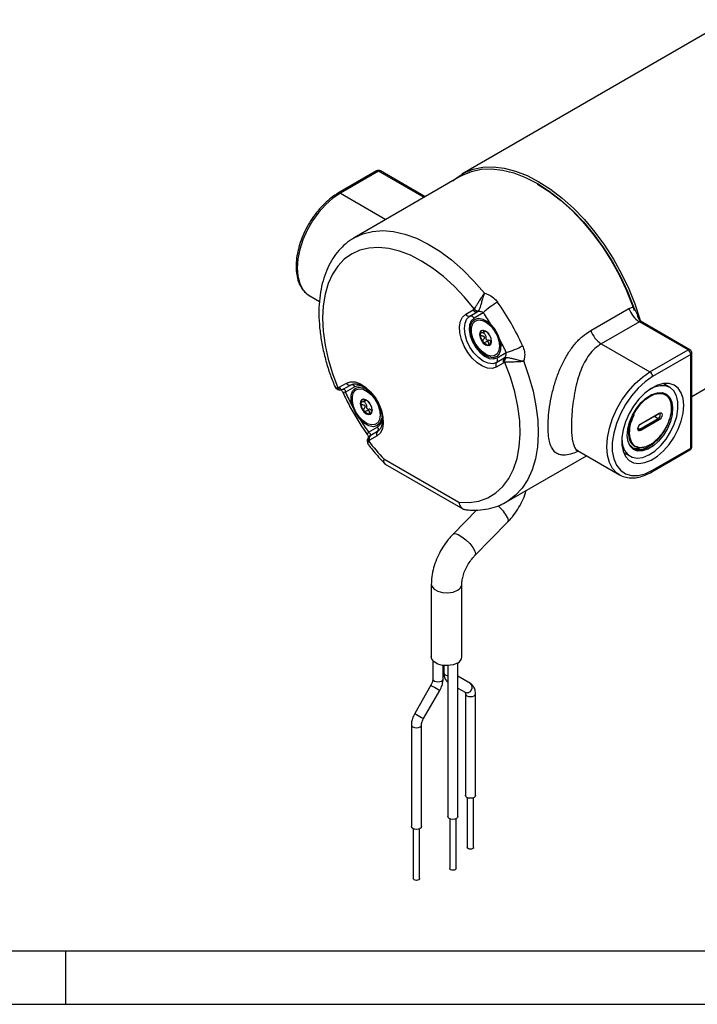
# Model space of a CAD drawing. Extents: x 0.2 to 21.7, y 0.2 to 16.8.
# Drawn here: x 16.1 to 18.8, y 0.2 to 4.1 of the extents above; entities that cross this region are included whole.
import ezdxf

# ---------------------------------------------------------------- set-up
doc = ezdxf.new("R2010")
doc.units = 0
doc.header["$MEASUREMENT"] = 0
doc.layers.get('0').update_dxf_attribs({"linetype": 'CONTINUOUS'})
doc.layers.add('BORDER', color=7, linetype='CONTINUOUS')

msp = doc.modelspace()

# ---------------------------------------------------------------- linework, layer by layer
at = {"color": 7, "linetype": 'CONTINUOUS'}
for p, q in [((18.90555, 4.0813), (17.85549, 3.47512)), ((17.51981, 3.48736), (17.37026, 3.40102)), ((17.52731, 3.48661), (17.37776, 3.40028)), ((17.70636, 3.38325), (17.52731, 3.48661)), ((17.71075, 3.38579), (17.53481, 3.48736)), ((17.85269, 3.46773), (17.43196, 3.22485)), ((17.37776, 3.40028), (17.5568, 3.29692)), ((18.75854, 2.60217), (19.50925, 3.03555)), ((17.25777, 2.99646), (17.29555, 2.97464)), ((17.87033, 2.92516), (17.89923, 2.94185)), ((17.89923, 2.94185), (17.90301, 2.94531)), ((17.92068, 2.93902), (17.91546, 2.93414)), ((18.3619, 2.86083), (18.51146, 2.94716)), ((18.51146, 2.94716), (18.52923, 2.95349)), ((18.52923, 2.95349), (18.54319, 2.92528)), ((17.88657, 2.91745), (17.91546, 2.93414)), ((17.93905, 2.93068), (17.9028, 2.90975)), ((18.54319, 2.92528), (18.5557, 2.901)), ((17.93854, 2.86251), (17.93782, 2.86245)), ((17.96338, 2.88966), (17.93976, 2.89917)), ((17.95955, 2.89121), (17.96106, 2.89166)), ((18.55228, 2.89491), (18.40273, 2.80858)), ((18.74354, 2.7845), (18.55228, 2.89491)), ((18.75103, 2.78525), (18.56581, 2.89217)), ((17.92654, 2.8464), (17.92654, 2.84544)), ((17.94211, 2.83697), (17.94329, 2.83393)), ((17.96182, 2.84859), (17.96109, 2.84949)), ((17.93782, 2.81638), (17.93854, 2.81548)), ((17.96109, 2.80246), (17.96182, 2.80252)), ((17.97309, 2.81857), (17.97309, 2.81953)), ((18.00254, 2.79043), (18.00612, 2.81563)), ((18.00668, 2.81263), (18.00554, 2.81155)), ((18.40273, 2.80858), (18.59398, 2.69817)), ((18.59398, 2.69817), (18.74354, 2.7845)), ((18.02067, 2.75191), (17.99178, 2.73522)), ((17.99322, 2.75313), (18.02947, 2.77407)), ((18.02067, 2.75191), (18.02751, 2.75399)), ((18.75414, 2.76613), (18.60459, 2.6798)), ((18.75414, 2.39869), (18.75414, 2.76613)), ((18.75854, 2.40481), (18.75854, 2.77225)), ((18.01923, 2.734), (17.99033, 2.71731)), ((18.02412, 2.73555), (18.01923, 2.734)), ((17.36779, 2.63623), (17.37268, 2.63778)), ((17.37268, 2.63778), (17.40158, 2.65447)), ((17.38892, 2.63007), (17.38176, 2.62781)), ((17.38892, 2.63007), (17.41782, 2.64676)), ((17.43405, 2.63905), (17.3978, 2.61812)), ((17.41782, 2.64676), (17.42554, 2.65007)), ((18.6721, 2.63752), (18.64616, 2.65249)), ((17.46979, 2.59182), (17.46907, 2.59175)), ((17.49089, 2.62048), (17.47101, 2.62848)), ((18.65523, 2.60829), (18.65185, 2.61024)), ((17.45779, 2.57571), (17.45779, 2.57475)), ((17.47336, 2.56628), (17.47454, 2.56324)), ((17.49307, 2.5779), (17.49234, 2.5788)), ((17.46907, 2.54569), (17.46979, 2.54478)), ((17.49234, 2.53177), (17.49307, 2.53183)), ((17.50434, 2.54787), (17.50434, 2.54884)), ((17.53379, 2.51974), (17.53688, 2.54149)), ((18.55438, 2.47403), (18.62651, 2.51567)), ((18.55688, 2.49256), (18.62901, 2.5342)), ((18.55792, 2.49485), (18.63004, 2.53649)), ((18.61171, 2.52421), (18.62651, 2.51567)), ((17.48822, 2.46151), (17.52447, 2.48244)), ((18.54785, 2.4778), (18.55438, 2.47403)), ((18.63004, 2.50954), (18.55792, 2.46791)), ((17.49413, 2.44784), (17.48859, 2.44277)), ((17.52158, 2.44662), (17.49268, 2.42993)), ((17.52303, 2.46453), (17.49413, 2.44784)), ((17.52869, 2.4686), (17.52303, 2.46453)), ((17.49268, 2.42993), (17.4889, 2.42647)), ((18.52567, 2.40019), (18.52643, 2.39975)), ((18.60459, 2.31235), (18.75414, 2.39869)), ((18.03066, 2.18775), (18.34465, 2.36901)), ((18.30972, 2.38918), (18.47399, 2.29435)), ((18.48992, 2.38185), (18.51586, 2.36688)), ((18.60148, 2.30549), (18.75103, 2.39182)), ((17.54836, 2.3567), (17.84355, 2.18629)), ((17.55392, 2.33658), (17.85871, 2.16062)), ((17.91361, 2.15619), (17.82023, 2.06096)), ((17.90591, 1.97694), (18.03484, 2.10841)), ((17.73495, 1.86526), (17.73495, 1.57947)), ((17.85495, 1.57947), (17.85495, 1.86526)), ((17.74114, 1.56414), (17.74114, 1.49258)), ((17.8397, 0.95277), (17.8397, 1.55639)), ((17.78114, 1.49258), (17.78114, 1.54576)), ((17.78401, 1.54541), (17.78401, 1.51733)), ((17.7997, 1.54494), (17.7997, 0.95277)), ((17.88829, 1.47484), (17.8397, 1.5029)), ((17.73347, 1.46774), (17.66955, 1.35702)), ((17.70419, 1.33702), (17.76811, 1.44774)), ((17.8397, 1.45671), (17.86829, 1.44021)), ((17.86864, 1.43463), (17.86864, 1.03544)), ((17.90864, 1.03544), (17.90864, 1.43463)), ((17.65651, 1.31217), (17.65651, 0.91297)), ((17.69651, 0.91297), (17.69651, 1.31217)), ((17.87614, 1.02642), (17.87614, 0.8313)), ((17.90114, 0.8313), (17.90114, 1.02642)), ((17.8072, 0.94376), (17.8072, 0.74864)), ((17.8322, 0.74864), (17.8322, 0.94376)), ((17.66401, 0.90396), (17.66401, 0.70884)), ((17.68901, 0.70884), (17.68901, 0.90396))]:
    msp.add_line(p, q, dxfattribs=at)
at = {"color": 7, "linetype": 'CONTINUOUS', "flags": 128}
for points in [[(17.81922, 3.44841), (17.83196, 3.45923), (17.86375, 3.47963), (17.89899, 3.49385), (17.93725, 3.50172), (17.97809, 3.50315), (18.02103, 3.49812), (18.06557, 3.48668), (18.11119, 3.46899), (18.15734, 3.44523)], [(17.85269, 3.46773), (17.85745, 3.47039), (17.89259, 3.48531), (17.93087, 3.49375), (17.97181, 3.49562), (18.01493, 3.49089), (18.0597, 3.47962), (18.10559, 3.46195), (18.15204, 3.43808), (18.19849, 3.40832), (18.24438, 3.37301), (18.28915, 3.33258), (18.33227, 3.28753), (18.37321, 3.23839), (18.41149, 3.18576), (18.44663, 3.13027), (18.47821, 3.07259), (18.50586, 3.01343), (18.52923, 2.95349)], [(18.15734, 3.44523), (18.2035, 3.41569), (18.24912, 3.38072), (18.29366, 3.34073), (18.3366, 3.29618), (18.37744, 3.2476), (18.4157, 3.19556), (18.45093, 3.14066), (18.48272, 3.08356), (18.5107, 3.02491), (18.53453, 2.96542), (18.55394, 2.90577), (18.55551, 2.90024)], [(18.15204, 3.43604), (18.19762, 3.40687), (18.24267, 3.37234), (18.28666, 3.33284), (18.32907, 3.28885), (18.3694, 3.24087), (18.40719, 3.18947), (18.44198, 3.13526), (18.47338, 3.07887), (18.501, 3.02095), (18.52454, 2.96219), (18.53231, 2.9399)], [(17.37776, 3.40028), (17.34829, 3.38029), (17.31972, 3.35495), (17.29291, 3.32504), (17.26867, 3.29146), (17.24776, 3.25523), (17.23079, 3.21745), (17.21829, 3.17927), (17.21063, 3.14186), (17.20805, 3.10634), (17.21063, 3.0738), (17.21829, 3.04522), (17.23079, 3.02148), (17.24776, 3.00329), (17.25777, 2.99646)], [(17.43196, 3.22485), (17.46633, 3.24058), (17.50387, 3.24997), (17.54412, 3.25288), (17.5866, 3.2493), (17.6308, 3.23925), (17.6762, 3.22286), (17.72225, 3.20032), (17.76841, 3.17191), (17.81413, 3.13795), (17.85886, 3.09886), (17.90208, 3.05509), (17.94326, 3.00718)], [(17.90301, 2.94531), (17.86491, 2.99172), (17.82468, 3.03428), (17.78283, 3.07244), (17.73988, 3.10573), (17.69638, 3.13372), (17.65287, 3.15607), (17.60991, 3.17248), (17.56803, 3.18276), (17.52776, 3.18678), (17.48962, 3.18448), (17.45407, 3.17589), (17.42158, 3.16112), (17.39255, 3.14036), (17.36734, 3.11387), (17.34628, 3.08198), (17.32963, 3.04509), (17.31759, 3.00368), (17.31033, 2.95826), (17.30793, 2.9094), (17.31043, 2.85773), (17.31778, 2.80388), (17.32991, 2.74855), (17.34665, 2.69243), (17.36779, 2.63623)], [(17.99033, 2.71731), (17.97423, 2.71204), (17.95558, 2.71311), (17.93545, 2.72047), (17.91504, 2.73368), (17.89551, 2.75199), (17.878, 2.77431), (17.86354, 2.79937), (17.85295, 2.82569), (17.84687, 2.85175), (17.84563, 2.87605), (17.84932, 2.89715), (17.85772, 2.91385), (17.87033, 2.92516)], [(17.99178, 2.73522), (17.97637, 2.73047), (17.95842, 2.73224), (17.93917, 2.74043), (17.91992, 2.75447), (17.90197, 2.77341), (17.88657, 2.79596), (17.87474, 2.82058), (17.86731, 2.84559), (17.86478, 2.86928), (17.86731, 2.89006), (17.87474, 2.90648), (17.88657, 2.91745)], [(17.9028, 2.90975), (17.89189, 2.89922), (17.88553, 2.8832), (17.88424, 2.86299), (17.8881, 2.84022), (17.89683, 2.81674), (17.90969, 2.79445), (17.92567, 2.77516), (17.94345, 2.76043), (17.9616, 2.75145), (17.97865, 2.74895), (17.99322, 2.75313)], [(18.0031, 2.82738), (18.00768, 2.8053), (18.00723, 2.78542), (18.00179, 2.76941), (17.99182, 2.75864), (17.97816, 2.75399), (17.96196, 2.75588), (17.94458, 2.76413), (17.92749, 2.77805), (17.91213, 2.79647), (17.89979, 2.81784), (17.89152, 2.84036), (17.888, 2.86212), (17.88955, 2.8813), (17.89601, 2.89627), (17.90686, 2.90579), (17.92118, 2.90904), (17.93776, 2.90575), (17.9552, 2.8962), (17.97204, 2.88119)], [(18.00316, 2.7996), (18.00071, 2.78224), (17.99358, 2.76925), (17.9824, 2.76179), (17.96816, 2.76052), (17.95213, 2.76555), (17.93574, 2.77643), (17.92043, 2.7922), (17.90758, 2.81146), (17.89832, 2.83249), (17.89347, 2.85343), (17.89347, 2.87242), (17.89832, 2.88776), (17.90758, 2.8981), (17.92043, 2.90252), (17.93574, 2.90062), (17.95213, 2.89257), (17.96816, 2.8791), (17.9824, 2.86138), (17.99358, 2.84101), (18.00071, 2.81979), (18.00316, 2.7996)], [(17.92469, 2.8449), (17.92647, 2.83357), (17.93152, 2.82192), (17.93909, 2.81172), (17.94801, 2.80452), (17.95693, 2.80142), (17.9645, 2.80289), (17.96955, 2.8087), (17.97132, 2.81798), (17.96955, 2.82931), (17.9645, 2.84096), (17.95693, 2.85116), (17.94801, 2.85836), (17.93909, 2.86146), (17.93152, 2.86), (17.92647, 2.85418), (17.92469, 2.8449)], [(17.9265, 2.84594), (17.92828, 2.85522), (17.93245, 2.86048)], [(17.96537, 2.80345), (17.95874, 2.80246), (17.94982, 2.80556), (17.9409, 2.81276), (17.93333, 2.82296), (17.92828, 2.83462), (17.9265, 2.84594)], [(17.96182, 2.80252), (17.96424, 2.80306), (17.9656, 2.80361)], [(17.97132, 2.81811), (17.97128, 2.81806), (17.97111, 2.81787)], [(17.84355, 2.18629), (17.88417, 2.1854), (17.92226, 2.19127), (17.95728, 2.20381), (17.98878, 2.22285), (18.01633, 2.24815), (18.03956, 2.27935), (18.05815, 2.31604), (18.07185, 2.35771), (18.08048, 2.40382), (18.08392, 2.45373), (18.08212, 2.50678), (18.07512, 2.56224), (18.06299, 2.61937), (18.04592, 2.6774), (18.02412, 2.73555)], [(18.09782, 2.73947), (18.11846, 2.68068), (18.13463, 2.62219), (18.14613, 2.56467), (18.15283, 2.50879), (18.15465, 2.45519), (18.15158, 2.4045), (18.14364, 2.3573), (18.13094, 2.31414), (18.11361, 2.27552), (18.09186, 2.24187), (18.06594, 2.2136), (18.03614, 2.19103), (18.03066, 2.18775)], [(18.47482, 2.29388), (18.46398, 2.30118), (18.44701, 2.31937), (18.43451, 2.34311), (18.42685, 2.37169), (18.42428, 2.40423), (18.42685, 2.43975), (18.43451, 2.47716), (18.44701, 2.51534), (18.46398, 2.55312), (18.4849, 2.58935), (18.50913, 2.62293), (18.53594, 2.65284), (18.56451, 2.67818), (18.59398, 2.69817)], [(18.60459, 2.6798), (18.57535, 2.65979), (18.54712, 2.63421), (18.52083, 2.60393), (18.4974, 2.56997), (18.47762, 2.5335), (18.46217, 2.49575), (18.45156, 2.45801), (18.44617, 2.42157), (18.44617, 2.38767), (18.45156, 2.35746), (18.46217, 2.33197), (18.47762, 2.31206), (18.4974, 2.29843), (18.52083, 2.29152), (18.54712, 2.29158), (18.57535, 2.2986), (18.60459, 2.31235)], [(17.40158, 2.65447), (17.41768, 2.65974), (17.43634, 2.65866), (17.45646, 2.65131), (17.47688, 2.63809), (17.49641, 2.61979), (17.51391, 2.59747), (17.52838, 2.57241), (17.53896, 2.54609), (17.54504, 2.52002), (17.54628, 2.49573), (17.54259, 2.47463), (17.5342, 2.45793), (17.52158, 2.44662)], [(17.42417, 2.56481), (17.41959, 2.58689), (17.42004, 2.60677), (17.42547, 2.62278), (17.43545, 2.63355), (17.44911, 2.6382), (17.46531, 2.63631), (17.47106, 2.63424)], [(17.53441, 2.52891), (17.53196, 2.51155), (17.52483, 2.49856), (17.51365, 2.4911), (17.49941, 2.48983), (17.48338, 2.49486), (17.46699, 2.50574), (17.45168, 2.52151), (17.43883, 2.54077), (17.42957, 2.5618), (17.42472, 2.58274), (17.42472, 2.60173), (17.42957, 2.61707), (17.43883, 2.62741), (17.45168, 2.63183), (17.46699, 2.62993), (17.48338, 2.62188), (17.49941, 2.6084), (17.51365, 2.59069), (17.52483, 2.57032), (17.53196, 2.5491), (17.53441, 2.52891)], [(18.72656, 2.56649), (18.72407, 2.5934), (18.71668, 2.61633), (18.7047, 2.63433), (18.68863, 2.64668), (18.66911, 2.65286), (18.64695, 2.65262), (18.62306, 2.64597), (18.59841, 2.63318), (18.57402, 2.61478), (18.55087, 2.59152), (18.52993, 2.56436), (18.51204, 2.53439), (18.49794, 2.50286), (18.48821, 2.47105), (18.48324, 2.44027), (18.48324, 2.41177), (18.48821, 2.38672), (18.49794, 2.36615), (18.51204, 2.3509), (18.52993, 2.34159), (18.55087, 2.33861), (18.57402, 2.34207), (18.59841, 2.35184), (18.62306, 2.36751), (18.64695, 2.38844), (18.66911, 2.41379), (18.68863, 2.4425), (18.7047, 2.4734), (18.71668, 2.50524), (18.72407, 2.53669), (18.72656, 2.56649)], [(18.63617, 2.40864), (18.65714, 2.43397), (18.67515, 2.46249), (18.68936, 2.49287), (18.69912, 2.52369), (18.70396, 2.5535), (18.70366, 2.58091), (18.69823, 2.60464), (18.68792, 2.62358), (18.67323, 2.63685), (18.65482, 2.64382), (18.63358, 2.64417), (18.61048, 2.63787), (18.58903, 2.62679)], [(17.3978, 2.61812), (17.39286, 2.61713), (17.38948, 2.61696), (17.38777, 2.61761), (17.38765, 2.6178)], [(17.45594, 2.57421), (17.45772, 2.56288), (17.46277, 2.55123), (17.47034, 2.54103), (17.47926, 2.53383), (17.48818, 2.53072), (17.49575, 2.53219), (17.5008, 2.53801), (17.50257, 2.54729), (17.5008, 2.55862), (17.49575, 2.57027), (17.48818, 2.58047), (17.47926, 2.58767), (17.47034, 2.59077), (17.46277, 2.5893), (17.45772, 2.58349), (17.45594, 2.57421)], [(18.55989, 2.5778), (18.58063, 2.59642), (18.60214, 2.60956), (18.62318, 2.61647), (18.64252, 2.61674), (18.65904, 2.61035), (18.67178, 2.59767), (18.68, 2.57945), (18.68322, 2.55673), (18.68125, 2.53085), (18.67421, 2.5033), (18.66251, 2.47569), (18.64683, 2.44962), (18.62807, 2.4266), (18.60733, 2.40798), (18.58582, 2.39483), (18.56479, 2.38792), (18.54544, 2.38766), (18.52892, 2.39405), (18.51618, 2.40672), (18.50797, 2.42495), (18.50475, 2.44766), (18.50672, 2.47355), (18.51375, 2.5011), (18.52545, 2.52871), (18.54114, 2.55478), (18.55989, 2.5778)], [(18.52923, 2.53125), (18.54272, 2.55323), (18.55849, 2.57295), (18.57583, 2.58953), (18.59398, 2.60222), (18.61213, 2.61048), (18.62948, 2.61393), (18.64525, 2.61242), (18.65874, 2.60601)], [(17.45775, 2.57525), (17.45953, 2.58453), (17.4637, 2.58978)], [(17.49662, 2.53276), (17.48999, 2.53177), (17.48107, 2.53487), (17.47215, 2.54207), (17.46458, 2.55227), (17.45953, 2.56393), (17.45775, 2.57525)], [(17.5388, 2.5169), (17.53772, 2.51089), (17.53125, 2.49592), (17.5204, 2.4864), (17.50609, 2.48315), (17.48951, 2.48644), (17.47207, 2.49599), (17.45523, 2.511)], [(17.49307, 2.53183), (17.49549, 2.53237), (17.49685, 2.53292)], [(17.50257, 2.54742), (17.50253, 2.54736), (17.50236, 2.54717)], [(18.62651, 2.51567), (18.62962, 2.51818), (18.63226, 2.52174), (18.63402, 2.5258), (18.63464, 2.52975), (18.63402, 2.53299), (18.63226, 2.53502), (18.63225, 2.53502)], [(18.63004, 2.53649), (18.63451, 2.53804), (18.63829, 2.53731), (18.64082, 2.53439), (18.64171, 2.52975), (18.64082, 2.52408), (18.63829, 2.51825), (18.63451, 2.51315), (18.63004, 2.50954)], [(18.55792, 2.46791), (18.55345, 2.46635), (18.54967, 2.46709), (18.54714, 2.47), (18.54625, 2.47464), (18.54714, 2.48031), (18.54967, 2.48614), (18.55345, 2.49125), (18.55792, 2.49485)], [(17.48822, 2.46151), (17.48489, 2.45773), (17.48305, 2.45488), (17.48277, 2.45307), (17.48287, 2.45288)], [(18.48361, 2.44418), (18.48351, 2.43681), (18.48639, 2.41109), (18.4943, 2.38962), (18.50688, 2.37342), (18.52353, 2.36325), (18.54347, 2.35957), (18.56577, 2.36256), (18.5894, 2.37208), (18.61323, 2.38768), (18.63617, 2.40864)], [(18.54864, 2.47345), (18.55127, 2.47295), (18.55438, 2.47403)], [(18.03442, 2.12593), (18.03706, 2.11476), (18.03484, 2.10841)], [(17.82023, 2.06096), (17.82081, 2.06149), (17.82871, 2.06323), (17.84075, 2.05963), (17.85549, 2.05113), (17.87114, 2.03874), (17.88581, 2.02397), (17.89775, 2.00859), (17.9055, 1.99446)], [(17.9055, 1.99446), (17.90813, 1.98329), (17.90594, 1.97698)], [(17.73495, 1.86524), (17.737, 1.85629), (17.7458, 1.84539), (17.76054, 1.83688), (17.77942, 1.8318), (17.80018, 1.83075), (17.82031, 1.83386), (17.83738, 1.84076)], [(17.83738, 1.55497), (17.82031, 1.54808), (17.80018, 1.54496), (17.77942, 1.54601), (17.76054, 1.55109), (17.7458, 1.5596), (17.737, 1.5705), (17.73495, 1.57947)], [(17.78401, 1.51733), (17.78553, 1.51291), (17.78987, 1.50917), (17.79636, 1.50666), (17.7997, 1.50606)], [(17.74114, 1.49258), (17.74267, 1.48817), (17.747, 1.48442), (17.75349, 1.48192), (17.76114, 1.48104), (17.7688, 1.48192), (17.77529, 1.48442)], [(17.77529, 1.48442), (17.77962, 1.48817), (17.78114, 1.49258)], [(17.73347, 1.46774), (17.73372, 1.46759), (17.73614, 1.4662), (17.74079, 1.46351), (17.74696, 1.45995), (17.75372, 1.45605), (17.76003, 1.4524), (17.76493, 1.44957)], [(17.76493, 1.44957), (17.76768, 1.44798), (17.76811, 1.44774)], [(17.86864, 1.43463), (17.87017, 1.43022), (17.8745, 1.42647), (17.88099, 1.42397), (17.88864, 1.42309), (17.8963, 1.42397), (17.90279, 1.42647)], [(17.90279, 1.42647), (17.90712, 1.43022), (17.90864, 1.43463), (17.90864, 1.43464)], [(17.66955, 1.35702), (17.6698, 1.35688), (17.67222, 1.35548), (17.67687, 1.35279), (17.68304, 1.34923), (17.6898, 1.34533), (17.69611, 1.34169), (17.70101, 1.33886)], [(17.70101, 1.33886), (17.70376, 1.33727), (17.70419, 1.33702)], [(17.65651, 1.31217), (17.65803, 1.30775), (17.66237, 1.30401), (17.66886, 1.30151), (17.67651, 1.30063), (17.68416, 1.30151), (17.69065, 1.30401)], [(17.69065, 1.30401), (17.69499, 1.30775), (17.69651, 1.3121)], [(17.8745, 1.02727), (17.87017, 1.03102), (17.86864, 1.03544)], [(17.90864, 1.03544), (17.90712, 1.03102), (17.90279, 1.02727), (17.8963, 1.02477), (17.88864, 1.02389), (17.88099, 1.02477), (17.8745, 1.02727)], [(17.8397, 0.95277), (17.83818, 0.94836), (17.83384, 0.94461), (17.82735, 0.94211), (17.8197, 0.94123), (17.81205, 0.94211), (17.80556, 0.94461), (17.80122, 0.94836), (17.7997, 0.95277), (17.7997, 0.95277)], [(17.66237, 0.90481), (17.65803, 0.90856), (17.65651, 0.91297)], [(17.69651, 0.91297), (17.69499, 0.90856), (17.69065, 0.90481), (17.68416, 0.90231), (17.67651, 0.90143), (17.66886, 0.90231), (17.66237, 0.90481)], [(17.8798, 0.8262), (17.87709, 0.82854), (17.87614, 0.8313)], [(17.90114, 0.8313), (17.90019, 0.82854), (17.89748, 0.8262), (17.89343, 0.82463), (17.88864, 0.82408), (17.88386, 0.82463), (17.8798, 0.8262)], [(17.8322, 0.74864), (17.83125, 0.74588), (17.82854, 0.74354), (17.82448, 0.74197), (17.8197, 0.74142), (17.81492, 0.74197), (17.81086, 0.74354), (17.80815, 0.74588), (17.8072, 0.74864)], [(17.66767, 0.70374), (17.66496, 0.70608), (17.66401, 0.70884)], [(17.68901, 0.70884), (17.68806, 0.70608), (17.68535, 0.70374), (17.68129, 0.70217), (17.67651, 0.70162), (17.67173, 0.70217), (17.66767, 0.70374)]]:
    msp.add_lwpolyline(points, dxfattribs=at)
at = {"color": 7, "linetype": 'CONTINUOUS'}
for centre, radius, start, end in [((17.52731, 3.47437), 0.015, 60.00269, 119.99731), ((17.52292, 3.48048), 0.00754, 54.38242, 114.30712), ((17.53171, 3.48048), 0.00754, 65.69288, 125.61758), ((17.37341, 3.39455), 0.00719, 52.74643, 115.95822), ((17.9122, 2.94821), 0.01444, 206.13079, 283.08246), ((17.91658, 2.95548), 0.01696, 216.85061, 283.98368), ((18.1429, 2.71627), 0.29585, 120.00712, 133.55397), ((17.15506, 2.37364), 1.0315, 24.51153, 35.48847), ((18.60657, 2.9794), 0.10043, 198.72166, 237.27542), ((17.8833, 2.93152), 0.01444, 206.13079, 283.08246), ((17.88983, 2.90339), 0.01444, 26.13079, 103.08246), ((17.17526, 2.38584), 0.9382, 31.86853, 35.50141), ((18.59273, 2.93307), 0.05015, 188.9359, 230.62995), ((17.94324, 2.84758), 0.01674, 129.00494, 184.03389), ((17.97717, 2.84836), 0.05071, 183.30548, 219.10434), ((17.95049, 2.84931), 0.00957, 138.73783, 151.06083), ((17.97843, 2.84931), 0.03836, 198.76493, 203.64643), ((17.1757, 2.38501), 0.93823, 24.49867, 28.13147), ((18.45702, 2.89306), 0.10043, 198.72166, 237.27542), ((17.96339, 2.83248), 0.03011, 214.38608, 265.62129), ((17.96836, 2.83674), 0.02237, 236.50481, 243.50056), ((17.94559, 3.05807), 0.29613, 286.45379, 299.98759), ((18.74793, 2.77837), 0.00754, 65.69288, 125.61758), ((18.73111, 2.76508), 0.02305, 2.60548, 57.39452), ((18.74354, 2.77225), 0.015, 360, 60.00269), ((17.98123, 2.74509), 0.01444, 316.91275, 33.87052), ((18.03122, 2.74205), 0.01444, 136.91275, 213.87052), ((18.03971, 2.74221), 0.01696, 136.01257, 203.151), ((18.75103, 2.773), 0.00754, 294.37466, 354.3052), ((18.00232, 2.72536), 0.01444, 136.91275, 213.87052), ((18.58156, 2.67875), 0.02305, 2.60548, 57.39452), ((17.37926, 2.63945), 0.01191, 195.68831, 282.10256), ((17.38565, 2.64414), 0.01444, 206.13079, 283.08246), ((17.41455, 2.66083), 0.01444, 206.13079, 283.08246), ((17.42108, 2.63269), 0.01444, 26.13079, 103.08246), ((17.45211, 2.6005), 0.04258, 65.52847, 115.09799), ((18.25156, 3.00718), 0.93823, 204.49867, 208.13147), ((17.47449, 2.57689), 0.01674, 129.00502, 184.03388), ((17.50842, 2.57767), 0.05071, 183.30548, 219.10434), ((17.48174, 2.57862), 0.00957, 138.73783, 151.06083), ((17.50968, 2.57862), 0.03836, 198.76493, 203.64643), ((17.49464, 2.56179), 0.03011, 214.38608, 265.62129), ((17.49961, 2.56605), 0.02237, 236.50481, 243.50056), ((17.49995, 2.51748), 0.04277, 304.98462, 355.0674), ((18.62237, 2.50919), 0.00768, 2.60548, 57.39452), ((18.62767, 2.53619), 0.0024, 304.05635, 7.25583), ((18.25201, 3.00634), 0.9382, 211.86853, 215.50141), ((17.51248, 2.4744), 0.01444, 316.91275, 33.87052), ((18.55541, 2.49461), 0.00252, 305.87297, 5.60512), ((17.49742, 2.43479), 0.01191, 137.89133, 224.31325), ((17.50467, 2.43798), 0.01444, 136.91275, 213.87052), ((17.53357, 2.45467), 0.01444, 136.91275, 213.87052), ((18.55024, 2.46756), 0.00768, 2.60548, 57.39452), ((18.17431, 2.95037), 0.8627, 217.39286, 223.48387), ((18.549, 2.45844), 0.06694, 251.1977, 303.71395), ((18.74354, 2.40481), 0.015, 299.99731, 0), ((18.74679, 2.39788), 0.00739, 305.01333, 6.29885), ((18.75103, 2.40556), 0.00754, 294.37466, 354.3052), ((18.59708, 2.31161), 0.00755, 305.70721, 5.61958), ((17.90507, 2.06121), 0.14464, 26.57989, 50.37659), ((17.82647, 1.86714), 0.02855, 292.47325, 356.23338), ((17.82646, 1.58136), 0.02855, 292.47641, 356.20345), ((17.87735, 1.45999), 0.01845, 324.81542, 53.6418), ((17.87583, 1.45673), 0.01816, 245.45985, 336.07433)]:
    msp.add_arc(centre, radius, start, end, dxfattribs=at)
for points, knots in [([(17.37026, 3.40102), (17.36533, 3.39802), (17.35107, 3.38936), (17.32795, 3.37125), (17.30184, 3.34574), (17.27771, 3.31654), (17.25614, 3.28452), (17.23766, 3.25046), (17.22274, 3.21523), (17.21178, 3.17968), (17.20508, 3.1447), (17.20288, 3.11112), (17.20536, 3.07977), (17.21257, 3.05146), (17.22455, 3.02726), (17.2399, 3.00813), (17.25285, 3.00001), (17.2588, 2.99627)], [0, 0, 0, 0, 0.036878, 0.1065461, 0.1761331, 0.2456033, 0.3149915, 0.3843572, 0.4537618, 0.5232603, 0.5929248, 0.6628182, 0.7329609, 0.8032077, 0.8730127, 0.9415754, 1, 1, 1, 1]), ([(17.43106, 3.2236), (17.42793, 3.22198), (17.41353, 3.21454), (17.39105, 3.19588), (17.36426, 3.16797), (17.34164, 3.13507), (17.32303, 3.09792), (17.30868, 3.0566), (17.29877, 3.01149), (17.29346, 2.96304), (17.29282, 2.91184), (17.29684, 2.85851), (17.3054, 2.80366), (17.31848, 2.74791), (17.33475, 2.69413), (17.34844, 2.65928), (17.35481, 2.64304)], [0, 0, 0, 0, 0.0200831, 0.0924787, 0.1648886, 0.2379633, 0.3121879, 0.3877295, 0.464443, 0.5419895, 0.6199961, 0.6981626, 0.7762747, 0.8542676, 0.9321285, 1, 1, 1, 1]), ([(17.94326, 3.00718), (17.94323, 3.00713), (17.94318, 3.00707), (17.9431, 3.00697), (17.94297, 3.00679), (17.94266, 3.00636), (17.94201, 3.00547), (17.9414, 3.00463), (17.94014, 3.00287), (17.93751, 2.99915), (17.93161, 2.9905), (17.92361, 2.97799), (17.91549, 2.96464), (17.90882, 2.95373), (17.90493, 2.9479), (17.90316, 2.9455), (17.90301, 2.94531)], [0, 0, 0, 0, 0.0026654, 0.0032382, 0.006199, 0.0129995, 0.0272019, 0.056682, 0.0589738, 0.1219134, 0.2497896, 0.4717777, 0.6612069, 0.8228061, 0.9855857, 1, 1, 1, 1]), ([(17.94326, 3.00718), (17.94324, 3.00712), (17.94322, 3.00705), (17.94318, 3.00694), (17.94311, 3.00675), (17.94295, 3.00631), (17.94261, 3.00533), (17.94186, 3.00318), (17.94015, 2.99816), (17.93687, 2.98806), (17.9327, 2.97362), (17.92888, 2.95896), (17.92539, 2.94753), (17.92253, 2.94165), (17.92082, 2.93922), (17.92068, 2.93902)], [0, 0, 0, 0, 0.0027374, 0.0032757, 0.0056466, 0.0118613, 0.0249595, 0.0527528, 0.112885, 0.2513436, 0.4721389, 0.6597423, 0.8210462, 0.9854176, 1, 1, 1, 1]), ([(17.94326, 3.00718), (17.9503, 3.00503), (17.96486, 3.00058), (17.98268, 2.98765), (17.99133, 2.97693), (17.99494, 2.97246)], [0, 0, 0, 0, 0.3528796, 0.7300607, 1, 1, 1, 1]), ([(17.93905, 2.93068), (17.93791, 2.93143), (17.93512, 2.93326), (17.92979, 2.9349), (17.92376, 2.93554), (17.91876, 2.93515), (17.91627, 2.93439), (17.91546, 2.93414)], [0, 0, 0, 0, 0.1773564, 0.4368017, 0.6813468, 0.8966804, 1, 1, 1, 1]), ([(18.56587, 2.89253), (18.56376, 2.8938), (18.55978, 2.89622), (18.5565, 2.90048), (18.55566, 2.90209), (18.55596, 2.90145), (18.55608, 2.9012)], [0, 0, 0, 0, 0.3692288, 0.6986012, 0.881981, 1, 1, 1, 1]), ([(17.93741, 2.86112), (17.93752, 2.86096), (17.9378, 2.86053), (17.9395, 2.85947), (17.94178, 2.85828), (17.9432, 2.85685), (17.94326, 2.85598), (17.94329, 2.85563)], [0, 0, 0, 0, 0.1048542, 0.2679158, 0.6230951, 0.8461719, 1, 1, 1, 1]), ([(18.0031, 2.82738), (18.00025, 2.83516), (17.99424, 2.85152), (17.98227, 2.86963), (17.97417, 2.87878), (17.97204, 2.88119)], [0, 0, 0, 0, 0.3998167, 0.8417827, 1, 1, 1, 1]), ([(18.56092, 2.8943), (18.55959, 2.89474), (18.55751, 2.89542), (18.55475, 2.89562), (18.55318, 2.89537), (18.55249, 2.89502), (18.55228, 2.89491)], [0, 0, 0, 0, 0.44821067, 0.69945637, 0.91095695, 1, 1, 1, 1]), ([(18.56575, 2.89206), (18.56516, 2.89243), (18.56439, 2.89293), (18.56271, 2.89363), (18.5617, 2.89401), (18.56092, 2.8943)], [0, 0, 0, 0, 0.41659285, 0.55402722, 1, 1, 1, 1]), ([(17.94211, 2.85395), (17.94146, 2.85354), (17.93982, 2.85253), (17.93584, 2.85138), (17.93178, 2.851), (17.9288, 2.84959), (17.92724, 2.84834), (17.92667, 2.84715), (17.92657, 2.84654), (17.92654, 2.8464)], [0, 0, 0, 0, 0.1412784, 0.3549382, 0.6389146, 0.7608178, 0.8833704, 0.9736339, 1, 1, 1, 1]), ([(17.92654, 2.84544), (17.92655, 2.84542), (17.92662, 2.8449), (17.92697, 2.84388), (17.92836, 2.84242), (17.93036, 2.8413), (17.93367, 2.84045), (17.93716, 2.84011), (17.94037, 2.83872), (17.94161, 2.83748), (17.94211, 2.83697)], [0, 0, 0, 0, 0.0029225, 0.0996592, 0.1908245, 0.3444112, 0.4638346, 0.7239615, 0.8873391, 1, 1, 1, 1]), ([(17.94329, 2.83393), (17.94323, 2.83302), (17.94309, 2.83074), (17.94104, 2.82702), (17.9382, 2.82413), (17.93706, 2.82086), (17.93686, 2.81866), (17.93735, 2.81716), (17.93773, 2.81652), (17.93782, 2.81638)], [0, 0, 0, 0, 0.1412784, 0.3549382, 0.6389146, 0.7608178, 0.8833704, 0.9736339, 1, 1, 1, 1]), ([(17.9408, 2.85417), (17.94087, 2.85483), (17.94101, 2.85613), (17.9424, 2.85777), (17.94535, 2.85702), (17.94774, 2.85685), (17.94837, 2.85769), (17.94838, 2.85771)], [0, 0, 0, 0, 0.1661866, 0.332371, 0.6620231, 0.9937387, 1, 1, 1, 1]), ([(17.96994, 2.8154), (17.96936, 2.8162), (17.96763, 2.81859), (17.9646, 2.82133), (17.96138, 2.82256), (17.95861, 2.82236), (17.95643, 2.82098), (17.95372, 2.82271), (17.95205, 2.82452), (17.95076, 2.8268), (17.94945, 2.83152), (17.95135, 2.83557), (17.9485, 2.84213), (17.94546, 2.8461), (17.94239, 2.84873), (17.94101, 2.85198), (17.94087, 2.85344), (17.9408, 2.85417)], [0, 0, 0, 0, 0.0475924, 0.1418654, 0.2022645, 0.2626669, 0.3562284, 0.3966023, 0.4369827, 0.477363, 0.5177402, 0.6779476, 0.75854, 0.8391409, 0.9192459, 0.959621, 1, 1, 1, 1]), ([(17.94329, 2.85563), (17.94324, 2.85551), (17.94294, 2.85483), (17.94249, 2.85435), (17.94211, 2.85395)], [0, 0, 0, 0, 0.1770274, 1, 1, 1, 1]), ([(18.31341, 2.38705), (18.30508, 2.38356), (18.28586, 2.37549), (18.26194, 2.37074), (18.24029, 2.37174), (18.22387, 2.37938), (18.21119, 2.39333), (18.20221, 2.41264), (18.19624, 2.43802), (18.19331, 2.46914), (18.19361, 2.50667), (18.19753, 2.54985), (18.20542, 2.5972), (18.21722, 2.64538), (18.23278, 2.69235), (18.25149, 2.73541), (18.27369, 2.77475), (18.29918, 2.80908), (18.32844, 2.83901), (18.35066, 2.85349), (18.3619, 2.86083)], [0, 0, 0, 0, 0.0488195, 0.1126676, 0.1702882, 0.2293711, 0.2809725, 0.3339075, 0.3834978, 0.4346821, 0.4877866, 0.543054, 0.6008034, 0.6607578, 0.7175431, 0.7758276, 0.8306222, 0.8866363, 0.9426087, 1, 1, 1, 1]), ([(17.93854, 2.81548), (17.93856, 2.81546), (17.939, 2.81502), (17.94001, 2.81432), (17.94212, 2.81388), (17.94443, 2.81415), (17.94755, 2.81548), (17.95048, 2.81737), (17.95378, 2.81827), (17.95537, 2.81815), (17.95602, 2.81809)], [0, 0, 0, 0, 0.0029225, 0.0996592, 0.1908245, 0.3444112, 0.4638346, 0.7239615, 0.8873391, 1, 1, 1, 1]), ([(17.95602, 2.81809), (17.95662, 2.81781), (17.95741, 2.81745), (17.95819, 2.81687), (17.95838, 2.81673)], [0, 0, 0, 0, 0.7559272, 1, 1, 1, 1]), ([(17.95838, 2.81673), (17.95874, 2.81609), (17.95965, 2.81448), (17.95966, 2.81081), (17.95878, 2.80709), (17.95916, 2.80438), (17.95976, 2.80299), (17.96056, 2.80253), (17.96099, 2.80247), (17.96109, 2.80246)], [0, 0, 0, 0, 0.1412784, 0.3549382, 0.6389146, 0.7608178, 0.8833704, 0.9736339, 1, 1, 1, 1]), ([(17.96182, 2.80252), (17.96183, 2.80253), (17.96224, 2.80263), (17.96306, 2.80303), (17.96444, 2.80445), (17.96573, 2.80641), (17.9672, 2.80954), (17.96843, 2.8128), (17.97001, 2.81596), (17.97079, 2.81731), (17.97111, 2.81787)], [0, 0, 0, 0, 0.0029225, 0.0996592, 0.1908245, 0.3444112, 0.4638346, 0.7239615, 0.8873391, 1, 1, 1, 1]), ([(18.0936, 2.80158), (18.09638, 2.79387), (18.10189, 2.77859), (18.10226, 2.75663), (18.09907, 2.74428), (18.09782, 2.73947)], [0, 0, 0, 0, 0.382987, 0.7595056, 1, 1, 1, 1]), ([(18.40273, 2.80858), (18.39416, 2.80286), (18.37672, 2.79122), (18.35494, 2.76629), (18.33647, 2.73686), (18.32131, 2.70322), (18.309, 2.66578), (18.29939, 2.62537), (18.29229, 2.58317), (18.28779, 2.54233), (18.28554, 2.50425), (18.28533, 2.47179), (18.28697, 2.44429), (18.29028, 2.42232), (18.29565, 2.40543), (18.30194, 2.39431), (18.30777, 2.3911), (18.3101, 2.38982)], [0, 0, 0, 0, 0.0647708, 0.1318178, 0.197267, 0.2644319, 0.3347683, 0.4068727, 0.4802585, 0.556094, 0.6242088, 0.6948525, 0.7582635, 0.823632, 0.8887691, 0.955551, 1, 1, 1, 1]), ([(18.02067, 2.75191), (18.02079, 2.75201), (18.02191, 2.75298), (18.02328, 2.75453), (18.02559, 2.7578), (18.02781, 2.76208), (18.02965, 2.76814), (18.02953, 2.77211), (18.02947, 2.77407)], [0, 0, 0, 0, 0.0184708, 0.1868743, 0.2360972, 0.4849483, 0.745749, 1, 1, 1, 1]), ([(18.09782, 2.73947), (18.09776, 2.73948), (18.09769, 2.73949), (18.09758, 2.73951), (18.09739, 2.73955), (18.09693, 2.73963), (18.09593, 2.73982), (18.09374, 2.74024), (18.08864, 2.74125), (18.07794, 2.74351), (18.06693, 2.74626), (18.05451, 2.74955), (18.04408, 2.75239), (18.03385, 2.75427), (18.02918, 2.75406), (18.02751, 2.75399)], [0, 0, 0, 0, 0.0027383, 0.0032767, 0.00555, 0.0116581, 0.0245304, 0.0518376, 0.1108729, 0.2464845, 0.4853344, 0.5202517, 0.7281983, 0.9032005, 1, 1, 1, 1]), ([(18.09782, 2.73947), (18.09776, 2.73946), (18.09769, 2.73945), (18.09756, 2.73944), (18.09733, 2.73941), (18.0968, 2.73936), (18.09567, 2.73924), (18.09329, 2.73899), (18.0882, 2.73852), (18.07743, 2.73771), (18.06058, 2.73695), (18.0427, 2.73662), (18.03061, 2.73619), (18.02582, 2.73572), (18.02412, 2.73555)], [0, 0, 0, 0, 0.0026675, 0.0032407, 0.0063262, 0.0132657, 0.0277568, 0.0578295, 0.1195793, 0.2450429, 0.4853666, 0.7298737, 0.9042508, 1, 1, 1, 1]), ([(17.35503, 2.64328), (17.35609, 2.64074), (17.3584, 2.63521), (17.36616, 2.62934), (17.37443, 2.62674), (17.37929, 2.62767), (17.38088, 2.62798)], [0, 0, 0, 0, 0.2569595, 0.5593612, 0.8559466, 1, 1, 1, 1]), ([(17.35556, 2.64333), (17.35598, 2.6418), (17.35701, 2.63801), (17.36203, 2.63602), (17.36629, 2.63617), (17.36779, 2.63623)], [0, 0, 0, 0, 0.3063224, 0.7541185, 1, 1, 1, 1]), ([(17.38892, 2.63007), (17.38902, 2.6301), (17.39007, 2.63039), (17.39126, 2.63032), (17.39323, 2.62952), (17.39507, 2.62758), (17.39684, 2.62361), (17.39748, 2.61993), (17.3978, 2.61812)], [0, 0, 0, 0, 0.0184708, 0.1868743, 0.2360972, 0.4849483, 0.745749, 1, 1, 1, 1]), ([(17.42283, 2.64901), (17.42336, 2.64926), (17.427, 2.65096), (17.43537, 2.65181), (17.44985, 2.64919), (17.46644, 2.6414), (17.4839, 2.62849), (17.50064, 2.61132), (17.51564, 2.5908), (17.52795, 2.56812), (17.53681, 2.54469), (17.5417, 2.52205), (17.54253, 2.50163), (17.53948, 2.48506), (17.5345, 2.47406), (17.53015, 2.47059), (17.52849, 2.46926)], [0, 0, 0, 0, 0.0133801, 0.0918169, 0.1660963, 0.2453657, 0.3238831, 0.4025891, 0.4817776, 0.5612369, 0.6406255, 0.7195158, 0.7976065, 0.8748574, 0.9520155, 1, 1, 1, 1]), ([(17.37979, 2.62841), (17.37969, 2.62844), (17.37927, 2.62857), (17.38072, 2.62783), (17.38341, 2.62498), (17.38604, 2.62133), (17.3872, 2.61857), (17.38756, 2.61773)], [0, 0, 0, 0, 0.0942983, 0.3766219, 0.6443441, 0.89098, 1, 1, 1, 1]), ([(17.38765, 2.6178), (17.39219, 2.60811), (17.40526, 2.58013), (17.42966, 2.53482), (17.45732, 2.48955), (17.47587, 2.46293), (17.48287, 2.45288)], [0, 0, 0, 0, 0.1690306, 0.4877397, 0.8065152, 1, 1, 1, 1]), ([(17.46866, 2.59043), (17.46877, 2.59026), (17.46905, 2.58984), (17.47075, 2.58878), (17.47303, 2.58759), (17.47445, 2.58616), (17.47451, 2.58529), (17.47454, 2.58494)], [0, 0, 0, 0, 0.1048542, 0.2679158, 0.6230951, 0.8461719, 1, 1, 1, 1]), ([(18.5168, 2.40979), (18.51859, 2.40693), (18.52116, 2.40285), (18.5333, 2.39555), (18.55441, 2.39074), (18.58932, 2.40234), (18.62413, 2.42927), (18.65375, 2.46759), (18.67379, 2.5117), (18.68133, 2.5542), (18.67609, 2.58824), (18.66416, 2.60046), (18.65874, 2.60601)], [0, 0, 0, 0, 0.0392151, 0.0559721, 0.1782846, 0.2974814, 0.4166781, 0.5389906, 0.6564852, 0.7777415, 0.8989978, 1, 1, 1, 1]), ([(18.65181, 2.61013), (18.64311, 2.61306), (18.62582, 2.61887), (18.59211, 2.60559), (18.55904, 2.57801), (18.53878, 2.54958), (18.53025, 2.53322), (18.52923, 2.53125)], [0, 0, 0, 0, 0.2426109, 0.4817822, 0.7209535, 0.9663766, 1, 1, 1, 1]), ([(18.59315, 2.60444), (18.60042, 2.60831), (18.60817, 2.61243), (18.61455, 2.61162), (18.61493, 2.61157)], [0, 0, 0, 0, 0.9391259, 1, 1, 1, 1]), ([(18.65874, 2.60601), (18.6624, 2.60211), (18.67146, 2.59248), (18.6785, 2.56805), (18.67721, 2.53444), (18.66647, 2.49776), (18.65094, 2.46826), (18.63925, 2.45332), (18.63556, 2.4486)], [0, 0, 0, 0, 0.1322451, 0.3267518, 0.5212327, 0.7155896, 0.9103215, 1, 1, 1, 1]), ([(17.42417, 2.56481), (17.42716, 2.55712), (17.43347, 2.54092), (17.44514, 2.52264), (17.45313, 2.51343), (17.45523, 2.511)], [0, 0, 0, 0, 0.3998167, 0.8417827, 1, 1, 1, 1]), ([(17.47336, 2.58325), (17.47271, 2.58285), (17.47107, 2.58184), (17.46709, 2.58069), (17.46303, 2.5803), (17.46005, 2.5789), (17.45849, 2.57765), (17.45792, 2.57646), (17.45782, 2.57585), (17.45779, 2.57571)], [0, 0, 0, 0, 0.1412784, 0.3549382, 0.6389146, 0.7608178, 0.8833704, 0.9736339, 1, 1, 1, 1]), ([(17.45779, 2.57475), (17.4578, 2.57473), (17.45787, 2.5742), (17.45822, 2.57319), (17.45961, 2.57173), (17.46161, 2.57061), (17.46492, 2.56976), (17.46841, 2.56942), (17.47162, 2.56803), (17.47286, 2.56679), (17.47336, 2.56628)], [0, 0, 0, 0, 0.0029225, 0.0996592, 0.1908245, 0.3444112, 0.4638346, 0.7239615, 0.8873391, 1, 1, 1, 1]), ([(17.47454, 2.56324), (17.47448, 2.56233), (17.47434, 2.56005), (17.47229, 2.55633), (17.46945, 2.55344), (17.46831, 2.55017), (17.46811, 2.54796), (17.4686, 2.54646), (17.46898, 2.54583), (17.46907, 2.54569)], [0, 0, 0, 0, 0.1412784, 0.3549382, 0.6389146, 0.7608178, 0.8833704, 0.9736339, 1, 1, 1, 1]), ([(17.47205, 2.58348), (17.47212, 2.58414), (17.47226, 2.58544), (17.47365, 2.58707), (17.4766, 2.58633), (17.47899, 2.58616), (17.47962, 2.587), (17.47963, 2.58702)], [0, 0, 0, 0, 0.1661866, 0.332371, 0.6620231, 0.9937387, 1, 1, 1, 1]), ([(17.50119, 2.54471), (17.50061, 2.54551), (17.49888, 2.5479), (17.49585, 2.55064), (17.49263, 2.55187), (17.48986, 2.55167), (17.48768, 2.55029), (17.48497, 2.55202), (17.4833, 2.55383), (17.48201, 2.55611), (17.4807, 2.56083), (17.4826, 2.56487), (17.47975, 2.57144), (17.47671, 2.57541), (17.47364, 2.57804), (17.47226, 2.58129), (17.47212, 2.58275), (17.47205, 2.58348)], [0, 0, 0, 0, 0.04759242, 0.14186536, 0.20226455, 0.26266692, 0.35622845, 0.39660233, 0.43698266, 0.47736297, 0.5177402, 0.67794758, 0.75853998, 0.83914086, 0.91924592, 0.959621, 1, 1, 1, 1]), ([(17.47454, 2.58494), (17.47449, 2.58482), (17.47419, 2.58414), (17.47374, 2.58365), (17.47336, 2.58325)], [0, 0, 0, 0, 0.1770274, 1, 1, 1, 1]), ([(17.46979, 2.54478), (17.46981, 2.54477), (17.47025, 2.54433), (17.47126, 2.54362), (17.47337, 2.54319), (17.47568, 2.54346), (17.4788, 2.54479), (17.48173, 2.54667), (17.48503, 2.54758), (17.48662, 2.54745), (17.48727, 2.5474)], [0, 0, 0, 0, 0.0029225, 0.0996592, 0.1908245, 0.3444112, 0.4638346, 0.7239615, 0.8873391, 1, 1, 1, 1]), ([(17.48727, 2.5474), (17.48787, 2.54712), (17.48866, 2.54675), (17.48944, 2.54618), (17.48963, 2.54604)], [0, 0, 0, 0, 0.7559272, 1, 1, 1, 1]), ([(17.48963, 2.54604), (17.48999, 2.5454), (17.4909, 2.54379), (17.49091, 2.54011), (17.49003, 2.5364), (17.49041, 2.53369), (17.49101, 2.5323), (17.49181, 2.53183), (17.49224, 2.53178), (17.49234, 2.53177)], [0, 0, 0, 0, 0.1412784, 0.3549382, 0.6389146, 0.7608178, 0.8833704, 0.9736339, 1, 1, 1, 1]), ([(17.49307, 2.53183), (17.49308, 2.53183), (17.49349, 2.53194), (17.49431, 2.53234), (17.49569, 2.53375), (17.49698, 2.53571), (17.49845, 2.53885), (17.49968, 2.54211), (17.50126, 2.54526), (17.50204, 2.54662), (17.50236, 2.54717)], [0, 0, 0, 0, 0.0029225, 0.0996592, 0.1908245, 0.3444112, 0.4638346, 0.7239615, 0.8873391, 1, 1, 1, 1]), ([(18.5524, 2.4006), (18.54702, 2.40145), (18.53416, 2.40349), (18.51926, 2.41768), (18.51009, 2.44229), (18.50993, 2.47462), (18.51763, 2.50592), (18.52615, 2.52454), (18.52923, 2.53125)], [0, 0, 0, 0, 0.1324172, 0.3161487, 0.5019767, 0.6963431, 0.8906649, 1, 1, 1, 1]), ([(18.53165, 2.52992), (18.5266, 2.51898), (18.51535, 2.49461), (18.51093, 2.45647), (18.51787, 2.42403), (18.5335, 2.40561), (18.54719, 2.40198), (18.5524, 2.4006)], [0, 0, 0, 0, 0.186009, 0.4142617, 0.6425144, 0.8636846, 1, 1, 1, 1]), ([(18.62901, 2.5342), (18.62977, 2.53455), (18.63127, 2.53524), (18.6321, 2.53511), (18.6322, 2.53502), (18.63224, 2.53498)], [0, 0, 0, 0, 0.386329, 0.7686964, 1, 1, 1, 1]), ([(18.54865, 2.47349), (18.5486, 2.47351), (18.54846, 2.47355), (18.54792, 2.47437), (18.54759, 2.47682), (18.54804, 2.48011), (18.54941, 2.48396), (18.55165, 2.48777), (18.55437, 2.49087), (18.55609, 2.49203), (18.55688, 2.49256)], [0, 0, 0, 0, 0.0809287, 0.2206338, 0.3403126, 0.466616, 0.5999052, 0.7397666, 0.8809911, 1, 1, 1, 1]), ([(17.48688, 2.43977), (17.48571, 2.43802), (17.48268, 2.43349), (17.48231, 2.42454), (17.48445, 2.41662), (17.48753, 2.41314), (17.48857, 2.41196)], [0, 0, 0, 0, 0.2027755, 0.5241835, 0.8389446, 1, 1, 1, 1]), ([(17.48285, 2.45281), (17.48303, 2.45259), (17.4846, 2.45066), (17.48641, 2.44699), (17.48718, 2.44457), (17.48754, 2.44343)], [0, 0, 0, 0, 0.0637821, 0.557713, 1, 1, 1, 1]), ([(17.48822, 2.46151), (17.48923, 2.46069), (17.4917, 2.45867), (17.49438, 2.4555), (17.49585, 2.45223), (17.49567, 2.44963), (17.4945, 2.44828), (17.49413, 2.44784)], [0, 0, 0, 0, 0.1773564, 0.4368017, 0.6813468, 0.8966804, 1, 1, 1, 1]), ([(17.48927, 2.4434), (17.48928, 2.44342), (17.48956, 2.44405), (17.49028, 2.4446), (17.49099, 2.44514)], [0, 0, 0, 0, 0.0262823, 1, 1, 1, 1]), ([(18.53644, 2.40688), (18.5446, 2.40404), (18.56114, 2.39827), (18.5929, 2.40951), (18.61851, 2.42881), (18.63165, 2.44406), (18.63556, 2.4486)], [0, 0, 0, 0, 0.2867498, 0.5810437, 0.8753375, 1, 1, 1, 1]), ([(18.63556, 2.4486), (18.63482, 2.44772), (18.63114, 2.44331), (18.62428, 2.43572), (18.61471, 2.42659), (18.60483, 2.41864), (18.59478, 2.41201), (18.58472, 2.40681), (18.57481, 2.40311), (18.56734, 2.40143), (18.56215, 2.40078), (18.55899, 2.40055), (18.55573, 2.40047), (18.55353, 2.40056), (18.5524, 2.4006)], [0, 0, 0, 0, 0.0288267, 0.144278, 0.2597793, 0.3752944, 0.4908159, 0.6063396, 0.7218583, 0.8373679, 0.8749992, 0.9141369, 0.9559886, 1, 1, 1, 1]), ([(17.4889, 2.42647), (17.48876, 2.42628), (17.48704, 2.42391), (17.48544, 2.41939), (17.48578, 2.41449), (17.48794, 2.41258), (17.48846, 2.41212)], [0, 0, 0, 0, 0.03702397, 0.45513313, 0.87021026, 1, 1, 1, 1]), ([(17.48819, 2.41191), (17.49339, 2.40527), (17.51091, 2.38287), (17.5332, 2.35754), (17.55049, 2.33953), (17.55435, 2.33551)], [0, 0, 0, 0, 0.2465874, 0.8318277, 1, 1, 1, 1]), ([(18.55296, 2.39811), (18.55089, 2.39758), (18.53963, 2.39469), (18.52624, 2.39854), (18.51894, 2.40745), (18.5168, 2.41006)], [0, 0, 0, 0, 0.1367316, 0.7468002, 1, 1, 1, 1]), ([(18.30342, 2.39157), (18.30328, 2.39156), (18.30238, 2.3915), (18.30576, 2.3914), (18.30847, 2.38967), (18.30958, 2.38897)], [0, 0, 0, 0, 0.10263579, 0.63269499, 1, 1, 1, 1]), ([(17.54836, 2.3567), (17.54834, 2.35662), (17.54779, 2.3537), (17.54737, 2.34724), (17.54903, 2.33999), (17.5528, 2.33792), (17.55425, 2.33712)], [0, 0, 0, 0, 0.0080991, 0.3057061, 0.732843, 1, 1, 1, 1]), ([(18.47507, 2.29413), (18.47588, 2.29355), (18.48309, 2.28833), (18.49974, 2.28367), (18.52415, 2.28077), (18.55045, 2.28413), (18.57646, 2.2922), (18.59356, 2.30128), (18.60148, 2.30549)], [0, 0, 0, 0, 0.0248088, 0.2219135, 0.4188613, 0.6189511, 0.8233939, 1, 1, 1, 1]), ([(18.03484, 2.10841), (18.03924, 2.11309), (18.05165, 2.12629), (18.0701, 2.15078), (18.08847, 2.18203), (18.10141, 2.20963), (18.10636, 2.22664), (18.10805, 2.23243)], [0, 0, 0, 0, 0.1350939, 0.3812827, 0.6268046, 0.873078, 1, 1, 1, 1]), ([(17.84355, 2.18629), (17.84357, 2.18619), (17.84413, 2.18263), (17.84628, 2.17452), (17.85249, 2.16469), (17.86029, 2.15861), (17.8659, 2.1584), (17.86763, 2.15834)], [0, 0, 0, 0, 0.00603638, 0.22784856, 0.54620177, 0.85935046, 1, 1, 1, 1]), ([(17.86758, 2.15782), (17.87371, 2.15712), (17.89422, 2.15477), (17.92821, 2.15531), (17.96827, 2.16181), (18.00314, 2.17282), (18.02306, 2.1841), (18.03166, 2.18897)], [0, 0, 0, 0, 0.1035453, 0.346642, 0.5862898, 0.8212766, 1, 1, 1, 1]), ([(17.82023, 2.06096), (17.81583, 2.05629), (17.80341, 2.04309), (17.78501, 2.01859), (17.76646, 1.98736), (17.75164, 1.95429), (17.74109, 1.92024), (17.73571, 1.89029), (17.73516, 1.8722), (17.73495, 1.86526)], [0, 0, 0, 0, 0.088292, 0.2491913, 0.4096547, 0.5706092, 0.7328199, 0.8973915, 1, 1, 1, 1]), ([(17.85495, 1.86526), (17.85502, 1.86789), (17.85523, 1.87554), (17.85783, 1.89128), (17.86418, 1.91194), (17.87396, 1.93355), (17.88663, 1.95432), (17.89788, 1.96855), (17.90443, 1.9754), (17.90591, 1.97694)], [0, 0, 0, 0, 0.0867755, 0.2517493, 0.421457, 0.5956329, 0.7721709, 0.9485777, 1, 1, 1, 1]), ([(17.78401, 1.51733), (17.78418, 1.51378), (17.7846, 1.50476), (17.7892, 1.49199), (17.79536, 1.48338), (17.79951, 1.48051), (17.7997, 1.48038)], [0, 0, 0, 0, 0.2478412, 0.6287363, 0.9833056, 1, 1, 1, 1]), ([(17.74114, 1.49258), (17.74107, 1.49103), (17.74089, 1.48709), (17.73882, 1.47829), (17.73535, 1.47146), (17.73347, 1.46774)], [0, 0, 0, 0, 0.2292867, 0.5806813, 1, 1, 1, 1]), ([(17.76811, 1.44774), (17.76987, 1.45104), (17.77493, 1.46051), (17.78006, 1.476), (17.78081, 1.48748), (17.78114, 1.49258)], [0, 0, 0, 0, 0.228855, 0.6574498, 1, 1, 1, 1]), ([(17.90864, 1.43463), (17.90847, 1.43818), (17.90804, 1.44719), (17.90355, 1.46009), (17.89591, 1.46989), (17.89008, 1.47368), (17.88829, 1.47484)], [0, 0, 0, 0, 0.2174727, 0.5516958, 0.862819, 1, 1, 1, 1]), ([(17.86771, 1.44048), (17.86777, 1.44044), (17.86789, 1.44037), (17.86862, 1.43715), (17.86864, 1.43492), (17.86864, 1.43463)], [0, 0, 0, 0, 0.456645, 0.9312656, 1, 1, 1, 1]), ([(17.66955, 1.35702), (17.66778, 1.35372), (17.66272, 1.34424), (17.6576, 1.32875), (17.65685, 1.31727), (17.65651, 1.31217)], [0, 0, 0, 0, 0.228855, 0.6574498, 1, 1, 1, 1]), ([(17.69651, 1.31217), (17.69658, 1.31373), (17.69677, 1.31767), (17.69884, 1.32646), (17.7023, 1.3333), (17.70419, 1.33702)], [0, 0, 0, 0, 0.2292867, 0.5806813, 1, 1, 1, 1])]:
    msp.add_open_spline(points, degree=3, knots=knots, dxfattribs=at)
at = {"layer": 'BORDER'}
for p, q in [((0.42456, 0.42456), (21.44897, 0.42456)), ((16.29765, 0.42456), (16.29765, 0.215)), ((0.215, 0.215), (21.65853, 0.215))]:
    msp.add_line(p, q, dxfattribs=at)

doc.saveas('drawing.dxf')
